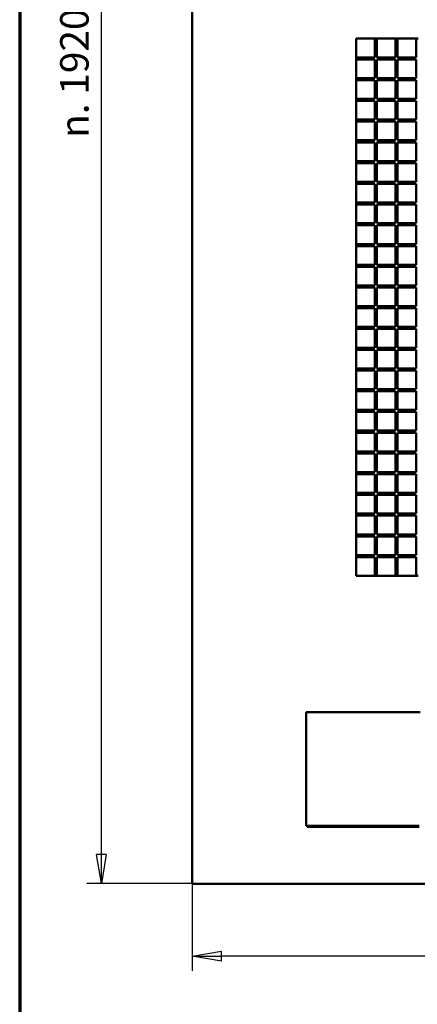
# Model space of a CAD drawing. Units: millimetres. Extents: x -908 to 1943, y -373 to 3737.
# Drawn here: x -908 to -419, y 1407 to 2617 of the extents above; entities that cross this region are included whole.
import ezdxf

# ---------------------------------------------------------------- set-up
doc = ezdxf.new("R2010")
doc.units = ezdxf.units.MM
doc.header["$MEASUREMENT"] = 0
for name, color, linetype, lineweight in [('1 Muotoviivat', 7, 'Continuous', 35), ('6 Mitat', 7, 'Continuous', 35), ('9 Lomakkeet', 7, 'Continuous', 35)]:
    doc.layers.add(name, color=color, linetype=linetype, lineweight=lineweight)
doc.styles.add('Arial', font='ARIAL.TTF')
doc.dimstyles.new('Vertex Style', dxfattribs={"dimscale": 10, "dimtxt": 0.18, "dimasz": 3.6, "dimexe": 1.8, "dimexo": 0.0625, "dimgap": 1.7, "dimtad": 1, "dimdec": 1, "dimdsep": 46, "dimtxsty": 'Arial', "dimblk1": 'CLOSED', "dimblk2": 'CLOSED', "dimsah": 1, "dimcen": 0.09, "dimdle": 1.8, "dimclrd": 160, "dimclre": 160, "dimadec": 1, "dimazin": 2, "dimtfac": 0.65, "dimtdec": 4, "dimtmove": 0, "dimatfit": 3, "dimfxl": 1, "dimtolj": 1, "dimtzin": 0, "dimlwd": 25, "dimlwe": 25, "dimarcsym": 0})

# ---------------------------------------------------------------- blocks, each defined once
blk = doc.blocks.new('_CLOSED')
at = {"color": 0, "linetype": 'ByBlock', "lineweight": -2}
for p, q in [((-1, 0.166667), (0, 0)), ((-1, 0.166667), (-1, -0.166667)), ((0, 0), (-1, -0.166667)), ((0, 0), (-1, 0))]:
    blk.add_line(p, q, dxfattribs=at)
blk = doc.blocks.new('*D11')
at = {"layer": '6 Mitat', "color": 160, "lineweight": 25}
for p, q in [((-696, 3474.9), (-825.1, 3474.9)), ((-807.1, 1590.9), (-807.1, 3438.9)), ((-696, 1554.9), (-825.1, 1554.9))]:
    blk.add_line(p, q, dxfattribs=at)
at = {"layer": 'Defpoints', "color": 0}
for p in [(-807.1, 3474.9), (-695.4, 3474.9), (-695.4, 1554.9)]:
    blk.add_point(p, dxfattribs=at)
at = {"layer": '6 Mitat', "color": 160, "lineweight": 25, "xscale": 36, "yscale": 36, "zscale": 36}
for p, rotation in [((-807.1, 3474.9), 90), ((-807.1, 1554.9), 270)]:
    blk.add_blockref('_CLOSED', p, dxfattribs=dict(at, rotation=rotation))
at = {"layer": '6 Mitat', "color": 0, "lineweight": 35, "insert": (-840.3, 2551.4), "char_height": 35, "attachment_point": 5, "rotation": 90, "style": 'Arial'}
blk.add_mtext('\\A1;n. 1920', dxfattribs=at)
blk = doc.blocks.new('*D12')
at = {"layer": '6 Mitat', "color": 160, "lineweight": 25}
for p, q in [((-695.4, 1554.2), (-695.4, 1447.7)), ((339.6, 1554.2), (339.6, 1447.7)), ((303.6, 1465.7), (-659.4, 1465.7))]:
    blk.add_line(p, q, dxfattribs=at)
at = {"layer": 'Defpoints', "color": 0}
for p in [(-695.4, 1554.9), (339.6, 1554.9), (-695.4, 1465.7)]:
    blk.add_point(p, dxfattribs=at)
at = {"layer": '6 Mitat', "color": 160, "lineweight": 25, "xscale": 36, "yscale": 36, "zscale": 36, "rotation": 180}
blk.add_blockref('_CLOSED', (-695.4, 1465.7), dxfattribs=at)
at = {"layer": '6 Mitat', "color": 160, "lineweight": 25, "xscale": 36, "yscale": 36, "zscale": 36}
blk.add_blockref('_CLOSED', (339.6, 1465.7), dxfattribs=at)
at = {"layer": '6 Mitat', "color": 0, "lineweight": 35, "insert": (-187.1, 1498.8), "char_height": 35, "attachment_point": 5, "style": 'Arial'}
blk.add_mtext('\\A1;1035', dxfattribs=at)
blk = doc.blocks.new('Tulia_100_AL_laatikko_kok_5_d721ef6f-62d4-4ba7-9443-cdb92c6a72c2')
at = {"layer": '1 Muotoviivat', "color": 7, "linetype": 'Continuous', "lineweight": 50, "ltscale": 30}
for p, q in [((-517.5, 0), (-517.5, 1920)), ((-316.25, 1039), (-293.25, 1039)), ((-316.25, 1016), (-316.25, 1039)), ((-293.25, 1039), (-290.75, 1039)), ((-293.25, 1016), (-293.25, 1039)), ((-290.75, 1039), (-267.75, 1039)), ((-290.75, 1039), (-290.75, 1016)), ((-267.75, 1039), (-265.25, 1039)), ((-267.75, 1016), (-267.75, 1039)), ((-265.25, 1039), (-242.25, 1039)), ((-265.25, 1039), (-265.25, 1016)), ((-242.25, 1039), (-239.75, 1039)), ((-242.25, 1016), (-242.25, 1039)), ((-316.25, 1013.5), (-316.25, 1016)), ((-316.25, 1016), (-293.25, 1016)), ((-316.25, 990.5), (-316.25, 1013.5)), ((-293.25, 1013.5), (-316.25, 1013.5)), ((-293.25, 990.5), (-293.25, 1013.5)), ((-290.75, 1016), (-267.75, 1016)), ((-267.75, 1013.5), (-290.75, 1013.5)), ((-290.75, 1013.5), (-290.75, 990.5)), ((-267.75, 990.5), (-267.75, 1013.5)), ((-265.25, 1016), (-242.25, 1016)), ((-242.25, 1013.5), (-265.25, 1013.5)), ((-265.25, 1013.5), (-265.25, 990.5)), ((-242.25, 990.5), (-242.25, 1013.5)), ((-316.25, 988), (-316.25, 990.5)), ((-316.25, 990.5), (-293.25, 990.5)), ((-316.25, 965), (-316.25, 988)), ((-293.25, 988), (-316.25, 988)), ((-293.25, 965), (-293.25, 988)), ((-290.75, 990.5), (-267.75, 990.5)), ((-267.75, 988), (-290.75, 988)), ((-290.75, 988), (-290.75, 965)), ((-267.75, 965), (-267.75, 988)), ((-265.25, 990.5), (-242.25, 990.5)), ((-242.25, 988), (-265.25, 988)), ((-265.25, 988), (-265.25, 965)), ((-242.25, 965), (-242.25, 988)), ((-316.25, 962.5), (-316.25, 965)), ((-316.25, 965), (-293.25, 965)), ((-316.25, 939.5), (-316.25, 962.5)), ((-293.25, 962.5), (-316.25, 962.5)), ((-293.25, 939.5), (-293.25, 962.5)), ((-290.75, 965), (-267.75, 965)), ((-267.75, 962.5), (-290.75, 962.5)), ((-290.75, 962.5), (-290.75, 939.5)), ((-267.75, 939.5), (-267.75, 962.5)), ((-265.25, 965), (-242.25, 965)), ((-242.25, 962.5), (-265.25, 962.5)), ((-265.25, 962.5), (-265.25, 939.5)), ((-242.25, 939.5), (-242.25, 962.5)), ((-316.25, 937), (-316.25, 939.5)), ((-316.25, 939.5), (-293.25, 939.5)), ((-316.25, 914), (-316.25, 937)), ((-293.25, 937), (-316.25, 937)), ((-293.25, 914), (-293.25, 937)), ((-290.75, 939.5), (-267.75, 939.5)), ((-267.75, 937), (-290.75, 937)), ((-290.75, 937), (-290.75, 914)), ((-267.75, 914), (-267.75, 937)), ((-265.25, 939.5), (-242.25, 939.5)), ((-242.25, 937), (-265.25, 937)), ((-265.25, 937), (-265.25, 914)), ((-242.25, 914), (-242.25, 937)), ((-316.25, 911.5), (-316.25, 914)), ((-316.25, 914), (-293.25, 914)), ((-316.25, 888.5), (-316.25, 911.5)), ((-293.25, 911.5), (-316.25, 911.5)), ((-293.25, 888.5), (-293.25, 911.5)), ((-290.75, 914), (-267.75, 914)), ((-290.75, 911.5), (-290.75, 888.5)), ((-267.75, 911.5), (-290.75, 911.5)), ((-267.75, 888.5), (-267.75, 911.5)), ((-265.25, 914), (-242.25, 914)), ((-265.25, 911.5), (-265.25, 888.5)), ((-242.25, 911.5), (-265.25, 911.5)), ((-242.25, 888.5), (-242.25, 911.5)), ((-316.25, 886), (-316.25, 888.5)), ((-316.25, 888.5), (-293.25, 888.5)), ((-316.25, 863), (-316.25, 886)), ((-293.25, 886), (-316.25, 886)), ((-293.25, 863), (-293.25, 886)), ((-290.75, 888.5), (-267.75, 888.5)), ((-267.75, 886), (-290.75, 886)), ((-290.75, 886), (-290.75, 863)), ((-267.75, 863), (-267.75, 886)), ((-265.25, 888.5), (-242.25, 888.5)), ((-265.25, 886), (-265.25, 863)), ((-242.25, 886), (-265.25, 886)), ((-242.25, 863), (-242.25, 886)), ((-316.25, 860.5), (-316.25, 863)), ((-316.25, 863), (-293.25, 863)), ((-316.25, 837.5), (-316.25, 860.5)), ((-293.25, 860.5), (-316.25, 860.5)), ((-293.25, 837.5), (-293.25, 860.5)), ((-290.75, 863), (-267.75, 863)), ((-290.75, 860.5), (-290.75, 837.5)), ((-267.75, 860.5), (-290.75, 860.5)), ((-267.75, 837.5), (-267.75, 860.5)), ((-265.25, 863), (-242.25, 863)), ((-265.25, 860.5), (-265.25, 837.5)), ((-242.25, 860.5), (-265.25, 860.5)), ((-242.25, 837.5), (-242.25, 860.5)), ((-316.25, 835), (-316.25, 837.5)), ((-316.25, 837.5), (-293.25, 837.5)), ((-290.75, 837.5), (-267.75, 837.5)), ((-265.25, 837.5), (-242.25, 837.5)), ((-316.25, 812), (-316.25, 835)), ((-293.25, 835), (-316.25, 835)), ((-293.25, 812), (-293.25, 835)), ((-267.75, 835), (-290.75, 835)), ((-290.75, 835), (-290.75, 812)), ((-267.75, 812), (-267.75, 835)), ((-265.25, 835), (-265.25, 812)), ((-242.25, 835), (-265.25, 835)), ((-242.25, 812), (-242.25, 835)), ((-316.25, 809.5), (-316.25, 812)), ((-316.25, 812), (-293.25, 812)), ((-290.75, 812), (-267.75, 812)), ((-265.25, 812), (-242.25, 812)), ((-316.25, 786.5), (-316.25, 809.5)), ((-293.25, 809.5), (-316.25, 809.5)), ((-293.25, 786.5), (-293.25, 809.5)), ((-290.75, 809.5), (-290.75, 786.5)), ((-267.75, 809.5), (-290.75, 809.5)), ((-267.75, 786.5), (-267.75, 809.5)), ((-265.25, 809.5), (-265.25, 786.5)), ((-242.25, 809.5), (-265.25, 809.5)), ((-242.25, 786.5), (-242.25, 809.5)), ((-316.25, 784), (-316.25, 786.5)), ((-316.25, 786.5), (-293.25, 786.5)), ((-316.25, 761), (-316.25, 784)), ((-293.25, 784), (-316.25, 784)), ((-293.25, 761), (-293.25, 784)), ((-290.75, 786.5), (-267.75, 786.5)), ((-290.75, 784), (-290.75, 761)), ((-267.75, 784), (-290.75, 784)), ((-267.75, 761), (-267.75, 784)), ((-265.25, 786.5), (-242.25, 786.5)), ((-242.25, 784), (-265.25, 784)), ((-265.25, 784), (-265.25, 761)), ((-242.25, 761), (-242.25, 784)), ((-316.25, 758.5), (-316.25, 761)), ((-316.25, 761), (-293.25, 761)), ((-316.25, 735.5), (-316.25, 758.5)), ((-293.25, 758.5), (-316.25, 758.5)), ((-293.25, 735.5), (-293.25, 758.5)), ((-290.75, 761), (-267.75, 761)), ((-290.75, 758.5), (-290.75, 735.5)), ((-267.75, 758.5), (-290.75, 758.5)), ((-267.75, 735.5), (-267.75, 758.5)), ((-265.25, 761), (-242.25, 761)), ((-265.25, 758.5), (-265.25, 735.5)), ((-242.25, 758.5), (-265.25, 758.5)), ((-242.25, 735.5), (-242.25, 758.5)), ((-316.25, 733), (-316.25, 735.5)), ((-316.25, 735.5), (-293.25, 735.5)), ((-316.25, 710), (-316.25, 733)), ((-293.25, 733), (-316.25, 733)), ((-293.25, 710), (-293.25, 733)), ((-290.75, 735.5), (-267.75, 735.5)), ((-267.75, 733), (-290.75, 733)), ((-290.75, 733), (-290.75, 710)), ((-267.75, 710), (-267.75, 733)), ((-265.25, 735.5), (-242.25, 735.5)), ((-265.25, 733), (-265.25, 710)), ((-242.25, 733), (-265.25, 733)), ((-242.25, 710), (-242.25, 733)), ((-316.25, 707.5), (-316.25, 710)), ((-316.25, 710), (-293.25, 710)), ((-316.25, 684.5), (-316.25, 707.5)), ((-293.25, 707.5), (-316.25, 707.5)), ((-293.25, 684.5), (-293.25, 707.5)), ((-290.75, 710), (-267.75, 710)), ((-267.75, 707.5), (-290.75, 707.5)), ((-290.75, 707.5), (-290.75, 684.5)), ((-267.75, 684.5), (-267.75, 707.5)), ((-265.25, 710), (-242.25, 710)), ((-242.25, 707.5), (-265.25, 707.5)), ((-265.25, 707.5), (-265.25, 684.5)), ((-242.25, 684.5), (-242.25, 707.5)), ((-316.25, 682), (-316.25, 684.5)), ((-316.25, 684.5), (-293.25, 684.5)), ((-316.25, 659), (-316.25, 682)), ((-293.25, 682), (-316.25, 682)), ((-293.25, 659), (-293.25, 682)), ((-290.75, 684.5), (-267.75, 684.5)), ((-290.75, 682), (-290.75, 659)), ((-267.75, 682), (-290.75, 682)), ((-267.75, 659), (-267.75, 682)), ((-265.25, 684.5), (-242.25, 684.5)), ((-242.25, 682), (-265.25, 682)), ((-265.25, 682), (-265.25, 659)), ((-242.25, 659), (-242.25, 682)), ((-316.25, 656.5), (-316.25, 659)), ((-316.25, 659), (-293.25, 659)), ((-316.25, 633.5), (-316.25, 656.5)), ((-293.25, 656.5), (-316.25, 656.5)), ((-293.25, 633.5), (-293.25, 656.5)), ((-290.75, 659), (-267.75, 659)), ((-290.75, 656.5), (-290.75, 633.5)), ((-267.75, 656.5), (-290.75, 656.5)), ((-267.75, 633.5), (-267.75, 656.5)), ((-265.25, 659), (-242.25, 659)), ((-265.25, 656.5), (-265.25, 633.5)), ((-242.25, 656.5), (-265.25, 656.5)), ((-242.25, 633.5), (-242.25, 656.5)), ((-316.25, 631), (-316.25, 633.5)), ((-316.25, 633.5), (-293.25, 633.5)), ((-316.25, 608), (-316.25, 631)), ((-293.25, 631), (-316.25, 631)), ((-293.25, 608), (-293.25, 631)), ((-290.75, 633.5), (-267.75, 633.5)), ((-290.75, 631), (-290.75, 608)), ((-267.75, 631), (-290.75, 631)), ((-267.75, 608), (-267.75, 631)), ((-265.25, 633.5), (-242.25, 633.5)), ((-265.25, 631), (-265.25, 608)), ((-242.25, 631), (-265.25, 631)), ((-242.25, 608), (-242.25, 631)), ((-316.25, 605.5), (-316.25, 608)), ((-316.25, 608), (-293.25, 608)), ((-316.25, 582.5), (-316.25, 605.5)), ((-293.25, 605.5), (-316.25, 605.5)), ((-293.25, 582.5), (-293.25, 605.5)), ((-290.75, 608), (-267.75, 608)), ((-290.75, 605.5), (-290.75, 582.5)), ((-267.75, 605.5), (-290.75, 605.5)), ((-267.75, 582.5), (-267.75, 605.5)), ((-265.25, 608), (-242.25, 608)), ((-242.25, 605.5), (-265.25, 605.5)), ((-265.25, 605.5), (-265.25, 582.5)), ((-242.25, 582.5), (-242.25, 605.5)), ((-316.25, 580), (-316.25, 582.5)), ((-316.25, 582.5), (-293.25, 582.5)), ((-290.75, 582.5), (-267.75, 582.5)), ((-265.25, 582.5), (-242.25, 582.5)), ((-316.25, 557), (-316.25, 580)), ((-293.25, 580), (-316.25, 580)), ((-293.25, 557), (-293.25, 580)), ((-290.75, 580), (-290.75, 557)), ((-267.75, 580), (-290.75, 580)), ((-267.75, 557), (-267.75, 580)), ((-265.25, 580), (-265.25, 557)), ((-242.25, 580), (-265.25, 580)), ((-242.25, 557), (-242.25, 580)), ((-316.25, 554.5), (-316.25, 557)), ((-316.25, 557), (-293.25, 557)), ((-290.75, 557), (-267.75, 557)), ((-265.25, 557), (-242.25, 557)), ((-316.25, 531.5), (-316.25, 554.5)), ((-293.25, 554.5), (-316.25, 554.5)), ((-293.25, 531.5), (-293.25, 554.5)), ((-290.75, 554.5), (-290.75, 531.5)), ((-267.75, 554.5), (-290.75, 554.5)), ((-267.75, 531.5), (-267.75, 554.5)), ((-265.25, 554.5), (-265.25, 531.5)), ((-242.25, 554.5), (-265.25, 554.5)), ((-242.25, 531.5), (-242.25, 554.5)), ((-316.25, 529), (-316.25, 531.5)), ((-316.25, 531.5), (-293.25, 531.5)), ((-316.25, 506), (-316.25, 529)), ((-293.25, 529), (-316.25, 529)), ((-293.25, 506), (-293.25, 529)), ((-290.75, 531.5), (-267.75, 531.5)), ((-267.75, 529), (-290.75, 529)), ((-290.75, 529), (-290.75, 506)), ((-267.75, 506), (-267.75, 529)), ((-265.25, 531.5), (-242.25, 531.5)), ((-242.25, 529), (-265.25, 529)), ((-265.25, 529), (-265.25, 506)), ((-242.25, 506), (-242.25, 529)), ((-316.25, 503.5), (-316.25, 506)), ((-316.25, 506), (-293.25, 506)), ((-316.25, 480.5), (-316.25, 503.5)), ((-293.25, 503.5), (-316.25, 503.5)), ((-293.25, 480.5), (-293.25, 503.5)), ((-290.75, 506), (-267.75, 506)), ((-290.75, 503.5), (-290.75, 480.5)), ((-267.75, 503.5), (-290.75, 503.5)), ((-267.75, 480.5), (-267.75, 503.5)), ((-265.25, 506), (-242.25, 506)), ((-265.25, 503.5), (-265.25, 480.5)), ((-242.25, 503.5), (-265.25, 503.5)), ((-242.25, 480.5), (-242.25, 503.5)), ((-316.25, 478), (-316.25, 480.5)), ((-316.25, 480.5), (-293.25, 480.5)), ((-316.25, 455), (-316.25, 478)), ((-293.25, 478), (-316.25, 478)), ((-293.25, 455), (-293.25, 478)), ((-290.75, 480.5), (-267.75, 480.5)), ((-267.75, 478), (-290.75, 478)), ((-290.75, 478), (-290.75, 455)), ((-267.75, 455), (-267.75, 478)), ((-265.25, 480.5), (-242.25, 480.5)), ((-265.25, 478), (-265.25, 455)), ((-242.25, 478), (-265.25, 478)), ((-242.25, 455), (-242.25, 478)), ((-316.25, 452.5), (-316.25, 455)), ((-316.25, 455), (-293.25, 455)), ((-316.25, 429.5), (-316.25, 452.5)), ((-293.25, 452.5), (-316.25, 452.5)), ((-293.25, 429.5), (-293.25, 452.5)), ((-290.75, 455), (-267.75, 455)), ((-290.75, 452.5), (-290.75, 429.5)), ((-267.75, 452.5), (-290.75, 452.5)), ((-267.75, 429.5), (-267.75, 452.5)), ((-265.25, 455), (-242.25, 455)), ((-265.25, 452.5), (-265.25, 429.5)), ((-242.25, 452.5), (-265.25, 452.5)), ((-242.25, 429.5), (-242.25, 452.5)), ((-316.25, 427), (-316.25, 429.5)), ((-316.25, 429.5), (-293.25, 429.5)), ((-316.25, 404), (-316.25, 427)), ((-293.25, 427), (-316.25, 427)), ((-293.25, 404), (-293.25, 427)), ((-290.75, 429.5), (-267.75, 429.5)), ((-290.75, 427), (-290.75, 404)), ((-267.75, 427), (-290.75, 427)), ((-267.75, 404), (-267.75, 427)), ((-265.25, 429.5), (-242.25, 429.5)), ((-265.25, 427), (-265.25, 404)), ((-242.25, 427), (-265.25, 427)), ((-242.25, 404), (-242.25, 427)), ((-316.25, 401.5), (-316.25, 404)), ((-316.25, 404), (-293.25, 404)), ((-316.25, 378.5), (-316.25, 401.5)), ((-293.25, 401.5), (-316.25, 401.5)), ((-293.25, 378.5), (-293.25, 401.5)), ((-290.75, 404), (-267.75, 404)), ((-267.75, 401.5), (-290.75, 401.5)), ((-290.75, 401.5), (-290.75, 378.5)), ((-267.75, 378.5), (-267.75, 401.5)), ((-265.25, 404), (-242.25, 404)), ((-242.25, 401.5), (-265.25, 401.5)), ((-265.25, 401.5), (-265.25, 378.5)), ((-242.25, 378.5), (-242.25, 401.5)), ((-293.25, 378.5), (-316.25, 378.5)), ((-290.75, 378.5), (-293.25, 378.5)), ((-267.75, 378.5), (-290.75, 378.5)), ((-265.25, 378.5), (-267.75, 378.5)), ((-242.25, 378.5), (-265.25, 378.5)), ((-239.75, 378.5), (-242.25, 378.5)), ((-377.5, 71), (-377.5, 211)), ((-377.5, 211), (-237.5, 211)), ((-376.5, 71), (-377.5, 71)), ((-238.5, 71), (-376.5, 71)), ((-376.5, 70), (-376.5, 71)), ((-238.5, 70), (-376.5, 70)), ((517.5, 0), (-517.5, 0))]:
    blk.add_line(p, q, dxfattribs=at)
blk = doc.blocks.new('GROUP_2_09cb6935-ed1f-4c02-8997-573cad94b00f')
at = {"layer": '9 Lomakkeet', "color": 7, "linetype": 'Continuous', "lineweight": 70, "ltscale": 30}
blk.add_line((-907.5, 3737), (-907.5, -373), dxfattribs=at)

msp = doc.modelspace()

# ---------------------------------------------------------------- block references
at = {"color": 7, "linetype": 'ByBlock'}
for name, p in [('GROUP_2_09cb6935-ed1f-4c02-8997-573cad94b00f', (0, 0)), ('Tulia_100_AL_laatikko_kok_5_d721ef6f-62d4-4ba7-9443-cdb92c6a72c2', (-177.87, 1554.87))]:
    msp.add_blockref(name, p, dxfattribs=at)

# ---------------------------------------------------------------- dimensions: what is measured, and where the dimension line sits
at = {"layer": '6 Mitat', "color": 7, "lineweight": 35}
dim = msp.add_linear_dim(base=(-807.11, 3474.87), p1=(-695.37, 1554.87), p2=(-695.37, 3474.87), angle=90, dimstyle='Vertex Style', override={"dimtxt": 3.5, "dimgap": 1.53125, "dimpost": 'n. <>', "dimtxsty": 'Arial', "dimcen": 0}, dxfattribs=at)
dim.commit()
dim.dimension.update_dxf_attribs({"geometry": '*D11', "text_midpoint": (-807.11, 2551.41), "dimtype": 160})
dim = msp.add_linear_dim(base=(-695.37, 1465.65), p1=(339.63, 1554.87), p2=(-695.37, 1554.87), dimstyle='Vertex Style', override={"dimtxt": 3.5, "dimgap": 1.53125, "dimtxsty": 'Arial', "dimcen": 0}, dxfattribs=at)
dim.commit()
dim.dimension.update_dxf_attribs({"geometry": '*D12', "text_midpoint": (-187.1, 1465.65), "dimtype": 160})

doc.saveas('drawing.dxf')
